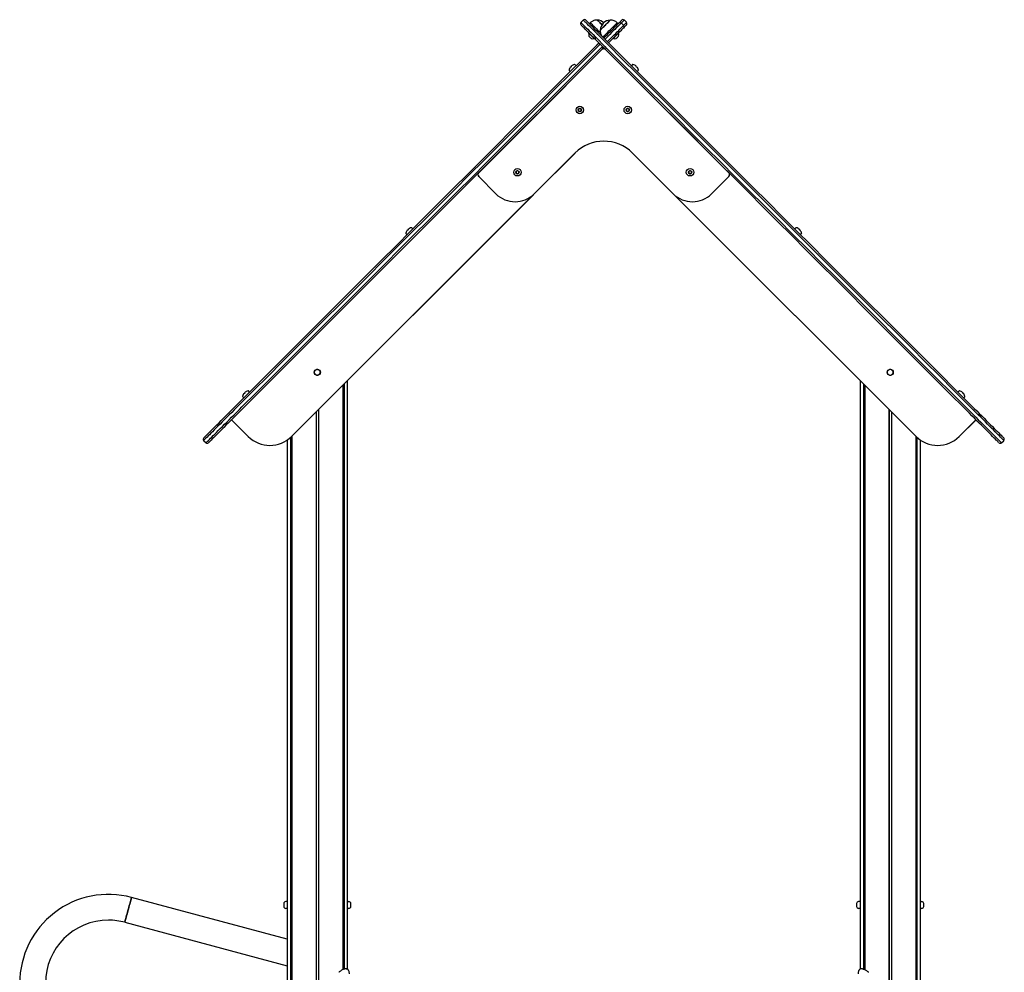
# Model space of a CAD drawing. Units: millimetres. Extents: x 515 to 7237, y 340 to 10847.
# Drawn here: x 2016 to 3468, y 9442 to 10847 of the extents above; entities that cross this region are included whole.
import ezdxf

# ---------------------------------------------------------------- set-up
doc = ezdxf.new("R2010")
doc.units = ezdxf.units.MM
doc.header["$LTSCALE"] = 70

msp = doc.modelspace()

# ---------------------------------------------------------------- linework, layer by layer
at = {"color": 7, "linetype": 'Continuous', "lineweight": 25}
for p, q in [((2846.5, 10846.5), (2843.6, 10843.6)), ((2857.2, 10842.8), (2855.8, 10841.4)), ((2898.2, 10841.4), (2896.8, 10842.8)), ((2906, 10839.3), (2903.2, 10842.1)), ((2907.2, 10846.8), (2907.1, 10846.8)), ((2910.4, 10843.6), (2907.5, 10846.5)), ((2910.7, 10843.3), (2910.7, 10843.3)), ((2855.4, 10827.6), (2855.1, 10827.3)), ((2862.9, 10819.5), (2863.2, 10819.8)), ((2881.3, 10812.3), (2870.7, 10823)), ((2872.5, 10824.7), (2883.1, 10814.1)), ((2890.8, 10819.8), (2891.1, 10819.5)), ((2898.9, 10827.3), (2898.6, 10827.6)), ((2876, 10807), (2865.4, 10817.7)), ((2867.2, 10819.4), (2877.8, 10808.8)), ((2871.7, 10811.4), (2871.7, 10811.3)), ((2875.2, 10807.8), (2875.2, 10807.8)), ((2877, 10804.4), (2877, 10806)), ((2877, 10806), (2877, 10804.4)), ((2877, 10804.4), (2877, 10806)), ((2692.5, 10621.5), (2874.2, 10803.2)), ((2879.8, 10803.2), (3061.5, 10621.5)), ((2836.2, 10779.4), (2834.5, 10781)), ((2919.5, 10781), (2917.8, 10779.4)), ((2826, 10772.5), (2827.7, 10770.9)), ((2926.3, 10770.9), (2928, 10772.5)), ((2839.7, 10715), (2839.7, 10713.2)), ((2841.5, 10716.3), (2839.9, 10715.4)), ((2839.9, 10712.9), (2841.5, 10711.9)), ((2843.5, 10715.4), (2841.9, 10716.3)), ((2841.9, 10711.9), (2843.5, 10712.9)), ((2843.7, 10713.2), (2843.7, 10715)), ((2910.4, 10715), (2910.4, 10713.2)), ((2912.2, 10716.3), (2910.6, 10715.4)), ((2910.6, 10712.9), (2912.2, 10711.9)), ((2914.2, 10715.4), (2912.6, 10716.3)), ((2912.6, 10711.9), (2914.2, 10712.9)), ((2914.4, 10713.2), (2914.4, 10715)), ((2834.5, 10650.5), (2774.4, 10590.4)), ((2834.6, 10650.5), (2774.5, 10590.4)), ((2979.5, 10590.4), (2919.4, 10650.5)), ((2979.6, 10590.4), (2919.5, 10650.5)), ((2747.7, 10623.1), (2747.7, 10621.3)), ((2749.5, 10624.4), (2747.9, 10623.5)), ((2747.9, 10620.9), (2749.5, 10620)), ((2751.5, 10623.5), (2749.9, 10624.4)), ((2749.9, 10620), (2751.5, 10620.9)), ((2751.7, 10621.3), (2751.7, 10623.1)), ((3002.3, 10623.1), (3002.3, 10621.3)), ((3004.1, 10624.4), (3002.5, 10623.5)), ((3002.5, 10620.9), (3004.1, 10620)), ((3006.1, 10623.5), (3004.5, 10624.4)), ((3004.5, 10620), (3006.1, 10620.9)), ((3006.3, 10621.3), (3006.3, 10623.1)), ((2717.9, 10590.4), (2692.5, 10615.9)), ((2717.9, 10590.4), (2692.5, 10615.8)), ((3061.5, 10615.9), (3036.1, 10590.4)), ((3061.6, 10615.8), (3036.1, 10590.4)), ((2774.5, 10590.4), (2416.3, 10232.2)), ((2773.2, 10589.1), (2416.3, 10232.3)), ((3337.7, 10232.2), (2979.5, 10590.4)), ((3337.7, 10232.3), (2980.9, 10589.1)), ((2585.3, 10531.7), (2586.9, 10530.1)), ((2587.8, 10536.7), (2587.5, 10537)), ((2595.4, 10538.6), (2593.8, 10540.2)), ((3160.3, 10540.2), (3158.6, 10538.6)), ((3166.5, 10537), (3166.2, 10536.7)), ((3167.1, 10530.1), (3168.7, 10531.7)), ((2452.6, 10331.1), (2452.6, 10330.7)), ((2452.8, 10331.1), (2452.8, 10330.8)), ((2456.2, 10331.1), (2456.2, 10330.8)), ((2456.4, 10331.1), (2456.4, 10330.7)), ((3297.6, 10331.1), (3297.6, 10330.7)), ((3297.8, 10331.1), (3297.8, 10330.8)), ((3301.2, 10331.1), (3301.2, 10330.8)), ((3301.4, 10331.1), (3301.4, 10330.7)), ((2452.6, 10323.4), (2452.6, 10322.9)), ((2452.8, 10323.3), (2452.8, 10322.8)), ((2456.2, 10323.3), (2456.2, 10322.8)), ((2456.4, 10323.4), (2456.4, 10322.9)), ((2499, 9446.3), (2499, 10314.9)), ((3255, 10314.9), (3255, 9446.3)), ((3297.6, 10323.4), (3297.6, 10322.9)), ((3297.8, 10323.3), (3297.8, 10322.8)), ((3301.2, 10323.3), (3301.2, 10322.8)), ((3301.4, 10323.4), (3301.4, 10322.9)), ((2354.6, 10297.8), (2353, 10299.5)), ((2492.1, 10308), (2492.1, 9445.5)), ((2492.1, 10308), (2492.1, 9445.8)), ((2493.8, 10309.8), (2493.8, 9446.4)), ((2494, 10309.9), (2494, 9446.4)), ((3260.1, 10309.9), (3260.1, 9446.4)), ((3260.2, 10309.8), (3260.2, 9446.4)), ((3261.9, 10308), (3261.9, 9445.5)), ((3261.9, 10308), (3261.9, 9445.8)), ((3401, 10299.5), (3399.4, 10297.8)), ((2344.5, 10291), (2346.1, 10289.3)), ((3407.9, 10289.3), (3409.5, 10291)), ((2452.6, 10268.5), (2452.6, 8404)), ((2452.8, 10268.7), (2452.8, 8404)), ((2456.2, 10272.2), (2456.2, 8404)), ((2456.4, 10272.3), (2456.4, 8404)), ((3297.6, 10272.3), (3297.6, 8404)), ((3297.8, 10272.2), (3297.8, 8404)), ((3301.2, 10268.7), (3301.2, 8404)), ((3301.4, 10268.5), (3301.4, 8404)), ((2352.7, 10232.2), (2327.9, 10257)), ((2352.7, 10232.3), (2328, 10257)), ((3426, 10257), (3401.3, 10232.3)), ((3426.1, 10257), (3401.3, 10232.2)), ((2287.1, 10226), (2289.9, 10223.2)), ((2410, 10227), (2410, 7438)), ((2415.1, 10231), (2415.1, 7438)), ((2415.2, 10231.1), (2415.2, 7438)), ((2416.9, 10232.9), (2416.9, 7438)), ((2416.9, 10232.8), (2416.9, 7438)), ((3337.1, 10232.9), (3337.1, 7438)), ((3337.1, 10232.8), (3337.1, 7438)), ((3338.8, 10231.1), (3338.8, 7438)), ((3339, 10231), (3339, 7438)), ((3344, 7438), (3344, 10227)), ((3464.1, 10223.2), (3466.9, 10226)), ((2410, 9490.6), (2180.4, 9552.2)), ((2405, 9543), (2405, 9539)), ((2410, 9546), (2408, 9546)), ((2499, 9546), (2501, 9546)), ((2504, 9539), (2504, 9543)), ((3250, 9543), (3250, 9539)), ((3255, 9546), (3253, 9546)), ((3344, 9546), (3346, 9546)), ((3349, 9539), (3349, 9543)), ((2410, 9536), (2408, 9536)), ((2501, 9536), (2499, 9536)), ((3255, 9536), (3253, 9536)), ((3346, 9536), (3344, 9536)), ((2170.6, 9515.5), (2410, 9451.3)), ((2486.9, 9442.2), (2486.3, 9441.6)), ((2487.6, 9442.8), (2487, 9442.3)), ((2497.3, 9446.7), (2497.6, 9446.7)), ((3256.7, 9446.7), (3256.4, 9446.7)), ((3258.6, 9446.7), (3256.6, 9446.7))]:
    msp.add_line(p, q, dxfattribs=at)
at = {"color": 7, "linetype": 'Continuous', "lineweight": 25, "flags": 128}
for points in [[(2843.3, 10843.3), (2843.4, 10843.2), (2843.7, 10842.8), (2844.3, 10842.2), (2845.2, 10841.4), (2846.3, 10840.3), (2847.7, 10838.9), (2849.3, 10837.3), (2851.2, 10835.4), (2853.3, 10833.3), (2855.7, 10830.9), (2858.3, 10828.3), (2861.2, 10825.4), (2864.4, 10822.2)], [(2843.3, 10843.3), (2843.4, 10843.2), (2843.7, 10842.8), (2844.3, 10842.2), (2845.2, 10841.4), (2846.3, 10840.3), (2847.7, 10838.9), (2849.3, 10837.3), (2851.2, 10835.4), (2853.3, 10833.3), (2855.7, 10830.9), (2858.3, 10828.3), (2861.2, 10825.4), (2864.4, 10822.2)], [(2864.7, 10818.4), (2861.5, 10821.5), (2858.6, 10824.4), (2856, 10827.1), (2853.6, 10829.4), (2851.5, 10831.6), (2849.6, 10833.5), (2848, 10835.1), (2846.6, 10836.4), (2845.5, 10837.5), (2844.7, 10838.4), (2844.1, 10839), (2843.7, 10839.3), (2843.6, 10839.4)], [(2867.9, 10825.8), (2864.8, 10828.9), (2861.9, 10831.8), (2859.2, 10834.4), (2856.8, 10836.8), (2854.7, 10839), (2852.8, 10840.8), (2851.2, 10842.5), (2849.8, 10843.8), (2848.7, 10844.9), (2847.9, 10845.8), (2847.3, 10846.4), (2846.9, 10846.7), (2846.9, 10846.8)], [(2867.9, 10825.8), (2864.8, 10828.9), (2861.9, 10831.8), (2859.2, 10834.4), (2856.8, 10836.8), (2854.7, 10839), (2852.8, 10840.8), (2851.2, 10842.5), (2849.8, 10843.8), (2848.7, 10844.9), (2847.9, 10845.8), (2847.3, 10846.4), (2846.9, 10846.7), (2846.9, 10846.8)], [(2850.7, 10846.5), (2850.8, 10846.4), (2851.1, 10846.1), (2851.7, 10845.5), (2852.6, 10844.6), (2853.7, 10843.5), (2855.1, 10842.1), (2856.7, 10840.5), (2858.5, 10838.6), (2860.7, 10836.5), (2863.1, 10834.1), (2865.7, 10831.5), (2868.6, 10828.6), (2871.8, 10825.4)], [(2857.2, 10842.8), (2857.2, 10842.8), (2857.4, 10842.6), (2857.9, 10842.1), (2858.6, 10841.5), (2859.5, 10840.6), (2860.6, 10839.5), (2861.8, 10838.2), (2863.2, 10836.8), (2864.7, 10835.3), (2866.3, 10833.7), (2868, 10832.1), (2869.6, 10830.5), (2871.1, 10828.9), (2872.1, 10827.9)], [(2867.5, 10846.7), (2867.5, 10846.7), (2867.6, 10846.5), (2868.1, 10846.1), (2868.7, 10845.5), (2869.6, 10844.6), (2870.6, 10843.5), (2871.8, 10842.4), (2873.1, 10841.1), (2874.4, 10839.8)], [(2867.5, 10846.7), (2867.5, 10846.6), (2867.8, 10846.3), (2868.4, 10845.8), (2869.1, 10845), (2870.1, 10844.1), (2871.2, 10843), (2872.5, 10841.7), (2873.8, 10840.4), (2874.4, 10839.8)], [(2871.7, 10831.9), (2871.7, 10831.9), (2871.9, 10832), (2872.3, 10832.5), (2873, 10833.1), (2873.8, 10834), (2874.9, 10835), (2876.1, 10836.2), (2877.4, 10837.5), (2878.7, 10838.9), (2880.1, 10840.2), (2881.4, 10841.6), (2882.7, 10842.8), (2883.8, 10844), (2884.8, 10844.9), (2885.6, 10845.7), (2886.1, 10846.3), (2886.5, 10846.6), (2886.6, 10846.7)], [(2871.7, 10831.9), (2871.8, 10831.9), (2872.1, 10832.2), (2872.6, 10832.8), (2873.4, 10833.5), (2874.3, 10834.5), (2875.4, 10835.6), (2876.7, 10836.8), (2878, 10838.2), (2879.4, 10839.5), (2880.7, 10840.9), (2882.1, 10842.2), (2883.3, 10843.4), (2884.3, 10844.5), (2885.2, 10845.4), (2885.9, 10846), (2886.3, 10846.5), (2886.5, 10846.7), (2886.6, 10846.7)], [(2875.6, 10821.6), (2875.6, 10821.6), (2875.8, 10821.8), (2876.3, 10822.3), (2876.9, 10823), (2877.8, 10823.9), (2878.9, 10825), (2880.2, 10826.2), (2881.6, 10827.6), (2883.1, 10829.1), (2884.7, 10830.7), (2886.3, 10832.3), (2888, 10834), (2889.5, 10835.5), (2891, 10837), (2892.4, 10838.4), (2893.7, 10839.7), (2894.7, 10840.7), (2895.6, 10841.6), (2896.2, 10842.2), (2896.6, 10842.6), (2896.8, 10842.8), (2896.8, 10842.8)], [(2877, 10820.2), (2879.3, 10822.5), (2882.3, 10825.4), (2885, 10828.2), (2887.5, 10830.6), (2889.7, 10832.9), (2891.7, 10834.9), (2893.5, 10836.7), (2895, 10838.2), (2896.3, 10839.5), (2897.3, 10840.5), (2898.1, 10841.3), (2898.6, 10841.8), (2898.9, 10842.1), (2898.9, 10842.1)], [(2902.8, 10842.4), (2902.8, 10842.4), (2902.5, 10842.1), (2902, 10841.6), (2901.2, 10840.8), (2900.1, 10839.8), (2898.8, 10838.5), (2897.3, 10836.9), (2895.4, 10835.1), (2893.4, 10833), (2891.1, 10830.7), (2888.6, 10828.2), (2885.8, 10825.4), (2882.8, 10822.5), (2879.6, 10819.3)], [(2902.8, 10842.4), (2902.8, 10842.4), (2902.5, 10842.1), (2902, 10841.6), (2901.2, 10840.8), (2900.1, 10839.8), (2898.8, 10838.5), (2897.3, 10836.9), (2895.4, 10835.1), (2893.4, 10833), (2891.1, 10830.7), (2888.6, 10828.2), (2885.8, 10825.4), (2882.8, 10822.5), (2879.6, 10819.3)], [(2883.1, 10815.7), (2886.3, 10818.9), (2889.3, 10821.9), (2892.1, 10824.7), (2894.6, 10827.2), (2896.9, 10829.5), (2899, 10831.6), (2900.8, 10833.4), (2902.4, 10834.9), (2903.7, 10836.2), (2904.7, 10837.3), (2905.5, 10838.1), (2906, 10838.6), (2906.3, 10838.9), (2906.3, 10838.9)], [(2883.1, 10815.7), (2886.3, 10818.9), (2889.3, 10821.9), (2892.1, 10824.7), (2894.6, 10827.2), (2896.9, 10829.5), (2899, 10831.6), (2900.8, 10833.4), (2902.4, 10834.9), (2903.7, 10836.2), (2904.7, 10837.3), (2905.5, 10838.1), (2906, 10838.6), (2906.3, 10838.9), (2906.3, 10838.9)], [(2906, 10835), (2906, 10835), (2905.7, 10834.7), (2905.2, 10834.2), (2904.4, 10833.5), (2903.4, 10832.4), (2902.1, 10831.1), (2900.6, 10829.6), (2898.8, 10827.8), (2896.8, 10825.8), (2894.5, 10823.6), (2892, 10821.1), (2889.3, 10818.4), (2886.4, 10815.5), (2884.1, 10813.1)], [(2898.9, 10842.1), (2900.1, 10843.3), (2901.2, 10844.4), (2902.1, 10845.3), (2902.8, 10845.9), (2903.2, 10846.3), (2903.3, 10846.5)], [(2907.1, 10846.8), (2907, 10846.7), (2906.6, 10846.3), (2906, 10845.6), (2905.1, 10844.8), (2904, 10843.6), (2902.8, 10842.4)], [(2907.1, 10846.8), (2907, 10846.7), (2906.6, 10846.3), (2906, 10845.6), (2905.1, 10844.8), (2904, 10843.6), (2902.8, 10842.4)], [(2910.4, 10839.4), (2910.2, 10839.3), (2909.8, 10838.9), (2909.2, 10838.2), (2908.3, 10837.3), (2907.2, 10836.2), (2906, 10835)], [(2906.3, 10838.9), (2907.5, 10840.1), (2908.6, 10841.2), (2909.5, 10842.1), (2910.2, 10842.7), (2910.6, 10843.1), (2910.7, 10843.3)], [(2906.3, 10838.9), (2907.5, 10840.1), (2908.6, 10841.2), (2909.5, 10842.1), (2910.2, 10842.7), (2910.6, 10843.1), (2910.7, 10843.3)], [(2862.9, 10819.5), (2862.7, 10819.6), (2862.3, 10820), (2861.7, 10820.6), (2860.9, 10821.4), (2860, 10822.4), (2859, 10823.4), (2858, 10824.4), (2857, 10825.3), (2856.2, 10826.1), (2855.6, 10826.7), (2855.2, 10827.1), (2855.1, 10827.3), (2855.1, 10827.3)], [(2855.1, 10823.2), (2855.2, 10823), (2855.6, 10822.6), (2856.2, 10822), (2856.9, 10821.3), (2857.6, 10820.6), (2858.2, 10820), (2858.6, 10819.6), (2858.8, 10819.5)], [(2864.4, 10822.2), (2864.5, 10822.1), (2864.7, 10821.9), (2864.9, 10821.6), (2865.3, 10821.3), (2865.7, 10820.9), (2866.2, 10820.4), (2866.6, 10819.9), (2867.2, 10819.4)], [(2864.4, 10822.2), (2864.5, 10822.1), (2864.7, 10821.9), (2864.9, 10821.6), (2865.3, 10821.3), (2865.7, 10820.9), (2866.2, 10820.4), (2866.6, 10819.9), (2867.2, 10819.4)], [(2870.7, 10823), (2870.2, 10823.5), (2869.7, 10824), (2869.2, 10824.4), (2868.8, 10824.8), (2868.5, 10825.2), (2868.2, 10825.5), (2868, 10825.7), (2867.9, 10825.8)], [(2870.7, 10823), (2870.2, 10823.5), (2869.7, 10824), (2869.2, 10824.4), (2868.8, 10824.8), (2868.5, 10825.2), (2868.2, 10825.5), (2868, 10825.7), (2867.9, 10825.8)], [(2871.8, 10825.4), (2871.8, 10825.4), (2871.8, 10825.4), (2871.9, 10825.3), (2872, 10825.2), (2872.1, 10825.1), (2872.2, 10825), (2872.3, 10824.9), (2872.5, 10824.7)], [(2898.9, 10827.3), (2898.8, 10827.1), (2898.4, 10826.7), (2897.8, 10826.1), (2897, 10825.3), (2896, 10824.4), (2895, 10823.4), (2894, 10822.4), (2893.1, 10821.4), (2892.3, 10820.6), (2891.7, 10820), (2891.3, 10819.6), (2891.1, 10819.5), (2891.1, 10819.5)], [(2895.3, 10819.5), (2895.4, 10819.6), (2895.8, 10820), (2896.4, 10820.6), (2897.1, 10821.3), (2897.8, 10822), (2898.4, 10822.6), (2898.8, 10823), (2898.9, 10823.2)], [(2338.4, 10281.6), (2359.4, 10302.6), (2380.4, 10323.6), (2401.4, 10344.6), (2422.5, 10365.7), (2443.6, 10386.8), (2464.7, 10407.9), (2485.9, 10429.1), (2507, 10450.2), (2528.2, 10471.4), (2549.4, 10492.6), (2570.7, 10513.8), (2591.9, 10535.1), (2613.1, 10556.3), (2634.3, 10577.5), (2655.6, 10598.8), (2676.8, 10620), (2698, 10641.2), (2719.2, 10662.4), (2740.4, 10683.6), (2761.6, 10704.8), (2782.8, 10726), (2803.9, 10747.1), (2825.1, 10768.2), (2846.1, 10789.3), (2867.2, 10810.4)], [(2869.2, 10808.9), (2848.2, 10787.8), (2827.1, 10766.7), (2805.9, 10745.6), (2784.7, 10724.4), (2763.5, 10703.2), (2742.3, 10682), (2721.1, 10660.8), (2699.9, 10639.5), (2678.6, 10618.3), (2657.4, 10597), (2636.1, 10575.8), (2614.9, 10554.5), (2593.6, 10533.2), (2572.3, 10512), (2551.1, 10490.8), (2529.9, 10469.5), (2508.7, 10448.3), (2487.5, 10427.1), (2466.3, 10405.9), (2445.1, 10384.8), (2424, 10363.7), (2402.9, 10342.6), (2381.8, 10321.5), (2360.8, 10300.5), (2339.8, 10279.5)], [(2869.2, 10808.9), (2848.2, 10787.8), (2827.1, 10766.7), (2805.9, 10745.6), (2784.7, 10724.4), (2763.5, 10703.2), (2742.3, 10682), (2721.1, 10660.8), (2699.9, 10639.5), (2678.6, 10618.3), (2657.4, 10597), (2636.1, 10575.8), (2614.9, 10554.5), (2593.6, 10533.2), (2572.3, 10512), (2551.1, 10490.8), (2529.9, 10469.5), (2508.7, 10448.3), (2487.5, 10427.1), (2466.3, 10405.9), (2445.1, 10384.8), (2424, 10363.7), (2402.9, 10342.6), (2381.8, 10321.5), (2360.8, 10300.5), (2339.8, 10279.5)], [(2343.4, 10275.9), (2364.4, 10296.9), (2385.4, 10318), (2406.4, 10339), (2427.5, 10360.1), (2448.7, 10381.2), (2469.8, 10402.4), (2491, 10423.6), (2512.2, 10444.8), (2533.4, 10466), (2554.6, 10487.2), (2575.9, 10508.5), (2597.1, 10529.7), (2618.4, 10551), (2639.7, 10572.2), (2660.9, 10593.5), (2682.2, 10614.7), (2703.4, 10636), (2724.6, 10657.2), (2745.9, 10678.5), (2767.1, 10699.7), (2788.3, 10720.9), (2809.4, 10742), (2830.6, 10763.2), (2851.7, 10784.3), (2872.8, 10805.4)], [(2343.4, 10275.9), (2364.4, 10296.9), (2385.4, 10318), (2406.4, 10339), (2427.5, 10360.1), (2448.7, 10381.2), (2469.8, 10402.4), (2491, 10423.6), (2512.2, 10444.8), (2533.4, 10466), (2554.6, 10487.2), (2575.9, 10508.5), (2597.1, 10529.7), (2618.4, 10551), (2639.7, 10572.2), (2660.9, 10593.5), (2682.2, 10614.7), (2703.4, 10636), (2724.6, 10657.2), (2745.9, 10678.5), (2767.1, 10699.7), (2788.3, 10720.9), (2809.4, 10742), (2830.6, 10763.2), (2851.7, 10784.3), (2872.8, 10805.4)], [(2865.4, 10817.7), (2865.3, 10817.8), (2865.1, 10817.9), (2865, 10818), (2864.9, 10818.1), (2864.8, 10818.2), (2864.8, 10818.3), (2864.7, 10818.3), (2864.7, 10818.4)], [(2867.2, 10810.4), (2867.3, 10810.5), (2867.4, 10810.6), (2867.5, 10810.7), (2867.6, 10810.8), (2867.7, 10810.9), (2867.8, 10811), (2867.8, 10811), (2867.8, 10811)], [(2867.8, 10811), (2867.9, 10811.1), (2868.1, 10811.3), (2868.5, 10811.7), (2869.1, 10812.2), (2869.7, 10812.9), (2869.9, 10813.1)], [(2871.7, 10811.3), (2871.6, 10811.3), (2871.5, 10811.1), (2871.3, 10810.9), (2871, 10810.6), (2870.6, 10810.3), (2870.2, 10809.8), (2869.7, 10809.4), (2869.2, 10808.9)], [(2871.7, 10811.3), (2871.6, 10811.3), (2871.5, 10811.1), (2871.3, 10810.9), (2871, 10810.6), (2870.6, 10810.3), (2870.2, 10809.8), (2869.7, 10809.4), (2869.2, 10808.9)], [(2872.8, 10805.4), (2873.3, 10805.9), (2873.7, 10806.3), (2874.2, 10806.7), (2874.5, 10807.1), (2874.8, 10807.4), (2875, 10807.6), (2875.2, 10807.7), (2875.2, 10807.8)], [(2872.8, 10805.4), (2873.3, 10805.9), (2873.7, 10806.3), (2874.2, 10806.7), (2874.5, 10807.1), (2874.8, 10807.4), (2875, 10807.6), (2875.2, 10807.7), (2875.2, 10807.8)], [(2874.9, 10803.9), (2875, 10804.1), (2875.5, 10804.6), (2875.9, 10805), (2876.3, 10805.4), (2876.6, 10805.7), (2876.8, 10805.9), (2877, 10806)], [(2878.2, 10804.8), (2878, 10805.1), (2877.7, 10805.4), (2877.4, 10805.6), (2877.1, 10805.9), (2876.9, 10806.2), (2876.6, 10806.5), (2876.3, 10806.7), (2876, 10807)], [(2877.8, 10808.8), (2878.1, 10808.5), (2878.3, 10808.3), (2878.5, 10808.1), (2878.8, 10807.8), (2879, 10807.6), (2879.2, 10807.3), (2879.5, 10807.1), (2879.7, 10806.9)], [(2877.8, 10808.8), (2878.1, 10808.5), (2878.3, 10808.3), (2878.5, 10808.1), (2878.8, 10807.8), (2879, 10807.6), (2879.2, 10807.3), (2879.5, 10807.1), (2879.7, 10806.9)], [(2879.6, 10819.3), (2879.4, 10819.1), (2879.2, 10818.8), (2878.9, 10818.6), (2878.8, 10818.4)], [(2879.6, 10819.3), (2879.4, 10819.1), (2879.2, 10818.8), (2878.9, 10818.6), (2878.8, 10818.4)], [(2879.7, 10806.9), (2900.9, 10785.7), (2922, 10764.5), (2943.2, 10743.3), (2964.5, 10722.1), (2985.7, 10700.9), (3007, 10679.6), (3028.3, 10658.3), (3049.6, 10637), (3070.9, 10615.7), (3092.2, 10594.4), (3113.5, 10573.1), (3134.8, 10551.8), (3156.1, 10530.4), (3177.5, 10509.1), (3198.8, 10487.8), (3220.1, 10466.5), (3241.3, 10445.3), (3262.6, 10424), (3283.8, 10402.8), (3305, 10381.5), (3326.2, 10360.4), (3347.4, 10339.2), (3368.5, 10318.1), (3389.6, 10297), (3410.6, 10275.9)], [(2879.7, 10806.9), (2900.9, 10785.7), (2922, 10764.5), (2943.2, 10743.3), (2964.5, 10722.1), (2985.7, 10700.9), (3007, 10679.6), (3028.3, 10658.3), (3049.6, 10637), (3070.9, 10615.7), (3092.2, 10594.4), (3113.5, 10573.1), (3134.8, 10551.8), (3156.1, 10530.4), (3177.5, 10509.1), (3198.8, 10487.8), (3220.1, 10466.5), (3241.3, 10445.3), (3262.6, 10424), (3283.8, 10402.8), (3305, 10381.5), (3326.2, 10360.4), (3347.4, 10339.2), (3368.5, 10318.1), (3389.6, 10297), (3410.6, 10275.9)], [(2883.3, 10810.4), (2883, 10810.6), (2882.8, 10810.9), (2882.5, 10811.1), (2882.3, 10811.4), (2882.1, 10811.6), (2881.8, 10811.8), (2881.6, 10812.1), (2881.3, 10812.3)], [(2883.3, 10810.4), (2883, 10810.6), (2882.8, 10810.9), (2882.5, 10811.1), (2882.3, 10811.4), (2882.1, 10811.6), (2881.8, 10811.8), (2881.6, 10812.1), (2881.3, 10812.3)], [(2882.3, 10814.9), (2882.4, 10815), (2882.7, 10815.3), (2882.9, 10815.5), (2883.1, 10815.7)], [(2882.3, 10814.9), (2882.4, 10815), (2882.7, 10815.3), (2882.9, 10815.5), (2883.1, 10815.7)], [(2883.1, 10814.1), (2883.4, 10813.8), (2883.7, 10813.5), (2883.9, 10813.3), (2884.2, 10813), (2884.5, 10812.7), (2884.8, 10812.4), (2885, 10812.2), (2885.3, 10811.9)], [(3414.2, 10279.5), (3393.1, 10300.5), (3372, 10321.6), (3350.9, 10342.7), (3329.8, 10363.9), (3308.6, 10385.1), (3287.4, 10406.3), (3266.1, 10427.5), (3244.9, 10448.8), (3223.6, 10470.1), (3202.3, 10491.4), (3181, 10512.7), (3159.7, 10534), (3138.4, 10555.3), (3117, 10576.6), (3095.7, 10597.9), (3074.4, 10619.2), (3053.1, 10640.6), (3031.8, 10661.9), (3010.5, 10683.1), (2989.3, 10704.4), (2968, 10725.7), (2946.8, 10746.9), (2925.6, 10768.1), (2904.4, 10789.3), (2883.3, 10810.4)], [(3414.2, 10279.5), (3393.1, 10300.5), (3372, 10321.6), (3350.9, 10342.7), (3329.8, 10363.9), (3308.6, 10385.1), (3287.4, 10406.3), (3266.1, 10427.5), (3244.9, 10448.8), (3223.6, 10470.1), (3202.3, 10491.4), (3181, 10512.7), (3159.7, 10534), (3138.4, 10555.3), (3117, 10576.6), (3095.7, 10597.9), (3074.4, 10619.2), (3053.1, 10640.6), (3031.8, 10661.9), (3010.5, 10683.1), (2989.3, 10704.4), (2968, 10725.7), (2946.8, 10746.9), (2925.6, 10768.1), (2904.4, 10789.3), (2883.3, 10810.4)], [(2885.3, 10811.9), (2906.4, 10790.8), (2927.6, 10769.6), (2948.8, 10748.4), (2970, 10727.2), (2991.2, 10706), (3012.4, 10684.8), (3033.7, 10663.5), (3055, 10642.2), (3076.2, 10621), (3097.5, 10599.7), (3118.8, 10578.4), (3140.1, 10557.1), (3161.4, 10535.8), (3182.7, 10514.5), (3204, 10493.2), (3225.2, 10472), (3246.5, 10450.7), (3267.7, 10429.5), (3288.9, 10408.3), (3310.1, 10387.1), (3331.3, 10365.9), (3352.4, 10344.8), (3373.5, 10323.7), (3394.6, 10302.6), (3415.6, 10281.6)], [(2874.3, 10803.3), (2853.2, 10782.3), (2832.1, 10761.2), (2811, 10740), (2789.9, 10718.9), (2768.7, 10697.7), (2747.5, 10676.6), (2726.3, 10655.4), (2705.1, 10634.1), (2683.9, 10612.9), (2662.6, 10591.7), (2641.4, 10570.5), (2620.2, 10549.2), (2598.9, 10528), (2577.7, 10506.8), (2556.5, 10485.5), (2535.3, 10464.3), (2514.1, 10443.2), (2492.9, 10422), (2471.8, 10400.8), (2450.7, 10379.7), (2429.6, 10358.6), (2408.5, 10337.5), (2387.4, 10316.5), (2366.4, 10295.5), (2345.5, 10274.5)], [(2874.9, 10803.9), (2874.9, 10803.9), (2874.8, 10803.9), (2874.8, 10803.8), (2874.7, 10803.8), (2874.6, 10803.7), (2874.5, 10803.6), (2874.4, 10803.4), (2874.3, 10803.3)], [(3408.5, 10274.5), (3387.5, 10295.5), (3366.4, 10316.6), (3345.3, 10337.7), (3324.2, 10358.8), (3303.1, 10380), (3281.9, 10401.2), (3260.7, 10422.4), (3239.4, 10443.6), (3218.2, 10464.9), (3196.9, 10486.2), (3175.6, 10507.4), (3154.3, 10528.7), (3133, 10550), (3111.8, 10571.3), (3090.5, 10592.6), (3069.2, 10613.9), (3047.9, 10635.2), (3026.6, 10656.4), (3005.4, 10677.7), (2984.1, 10698.9), (2962.9, 10720.2), (2941.7, 10741.4), (2920.5, 10762.5), (2899.4, 10783.7), (2878.2, 10804.8)], [(2827.8, 10777.3), (2827.9, 10777.4), (2827.9, 10777.4), (2827.9, 10777.5), (2828, 10777.5), (2828.1, 10777.6), (2828.1, 10777.6), (2828.2, 10777.7), (2828.3, 10777.8)], [(2828.3, 10777.8), (2828.3, 10777.8), (2828.3, 10777.7), (2828.3, 10777.7), (2828.4, 10777.7), (2828.4, 10777.6), (2828.4, 10777.6), (2828.5, 10777.5), (2828.5, 10777.5)], [(2829.3, 10778.8), (2829.3, 10778.9), (2829.4, 10778.9), (2829.5, 10779), (2829.5, 10779), (2829.6, 10779.1), (2829.6, 10779.1), (2829.7, 10779.2), (2829.7, 10779.2)], [(2924.3, 10779.2), (2924.3, 10779.2), (2924.4, 10779.1), (2924.4, 10779.1), (2924.5, 10779), (2924.6, 10779), (2924.6, 10778.9), (2924.7, 10778.9), (2924.8, 10778.8)], [(2925.5, 10777.5), (2925.5, 10777.5), (2925.6, 10777.6), (2925.6, 10777.6), (2925.6, 10777.7), (2925.7, 10777.7), (2925.7, 10777.7), (2925.7, 10777.8), (2925.8, 10777.8)], [(2925.8, 10777.8), (2925.8, 10777.7), (2925.9, 10777.6), (2926, 10777.6), (2926, 10777.5), (2926.1, 10777.5), (2926.1, 10777.4), (2926.2, 10777.4), (2926.2, 10777.3)], [(2587, 10536.6), (2587.1, 10536.6), (2587.1, 10536.7), (2587.2, 10536.7), (2587.2, 10536.8), (2587.3, 10536.8), (2587.3, 10536.9), (2587.4, 10536.9), (2587.5, 10537)], [(2588.5, 10538), (2588.6, 10538.1), (2588.6, 10538.1), (2588.7, 10538.2), (2588.7, 10538.3), (2588.8, 10538.3), (2588.8, 10538.4), (2588.9, 10538.4), (2588.9, 10538.5)], [(3165.1, 10538.5), (3165.1, 10538.4), (3165.2, 10538.4), (3165.2, 10538.3), (3165.3, 10538.3), (3165.3, 10538.2), (3165.4, 10538.1), (3165.5, 10538.1), (3165.5, 10538)], [(3166.5, 10537), (3166.6, 10536.9), (3166.7, 10536.9), (3166.7, 10536.8), (3166.8, 10536.8), (3166.8, 10536.7), (3166.9, 10536.7), (3166.9, 10536.6), (3167, 10536.6)], [(2347.7, 10297.2), (2347.8, 10297.3), (2347.9, 10297.4), (2347.9, 10297.4), (2348, 10297.5), (2348, 10297.6), (2348.1, 10297.6), (2348.1, 10297.6), (2348.2, 10297.7)], [(2348, 10297), (2348, 10297), (2347.9, 10297.1), (2347.9, 10297.1), (2347.8, 10297.1), (2347.8, 10297.2), (2347.8, 10297.2), (2347.7, 10297.2), (2347.7, 10297.2)], [(3405.8, 10297.7), (3405.9, 10297.6), (3405.9, 10297.6), (3406, 10297.6), (3406, 10297.5), (3406.1, 10297.4), (3406.2, 10297.4), (3406.2, 10297.3), (3406.3, 10297.2)], [(2346.3, 10295.8), (2346.3, 10295.8), (2346.4, 10295.9), (2346.4, 10295.9), (2346.5, 10296), (2346.5, 10296), (2346.6, 10296.1), (2346.6, 10296.2), (2346.7, 10296.2)], [(3407.3, 10296.2), (3407.4, 10296.2), (3407.4, 10296.1), (3407.5, 10296), (3407.6, 10296), (3407.6, 10295.9), (3407.7, 10295.9), (3407.7, 10295.8), (3407.7, 10295.8)], [(2339.8, 10279.5), (2335.9, 10275.6), (2332.1, 10271.7), (2328.3, 10267.9), (2324.6, 10264.2), (2321, 10260.6), (2317.5, 10257.2), (2314.2, 10253.8), (2311, 10250.6), (2307.9, 10247.5), (2305, 10244.7), (2302.3, 10242), (2299.8, 10239.4), (2297.5, 10237.1), (2295.4, 10235), (2293.5, 10233.1), (2291.8, 10231.4), (2290.3, 10230), (2289.1, 10228.8), (2288.2, 10227.8), (2287.5, 10227.1), (2287, 10226.6), (2286.8, 10226.4), (2286.7, 10226.4)], [(2339.8, 10279.5), (2335.9, 10275.6), (2332.1, 10271.7), (2328.3, 10267.9), (2324.6, 10264.2), (2321, 10260.6), (2317.5, 10257.2), (2314.2, 10253.8), (2311, 10250.6), (2307.9, 10247.5), (2305, 10244.7), (2302.3, 10242), (2299.8, 10239.4), (2297.5, 10237.1), (2295.4, 10235), (2293.5, 10233.1), (2291.8, 10231.4), (2290.3, 10230), (2289.1, 10228.8), (2288.2, 10227.8), (2287.5, 10227.1), (2287, 10226.6), (2286.8, 10226.4), (2286.7, 10226.4)], [(2287.1, 10230.3), (2287.1, 10230.3), (2287.4, 10230.6), (2287.9, 10231.1), (2288.7, 10231.9), (2289.7, 10232.9), (2291, 10234.2), (2292.6, 10235.8), (2294.3, 10237.5), (2296.3, 10239.5), (2298.6, 10241.8), (2301, 10244.2), (2303.7, 10246.9), (2306.5, 10249.7), (2309.5, 10252.7), (2312.7, 10255.9), (2316, 10259.2), (2319.5, 10262.7), (2323.1, 10266.3), (2326.8, 10270), (2330.6, 10273.8), (2334.5, 10277.7), (2338.4, 10281.6)], [(2290.3, 10222.9), (2290.3, 10222.9), (2290.5, 10223.1), (2291, 10223.6), (2291.7, 10224.3), (2292.7, 10225.3), (2293.9, 10226.5), (2295.3, 10227.9), (2297, 10229.6), (2298.9, 10231.5), (2301, 10233.6), (2303.3, 10235.9), (2305.8, 10238.4), (2308.5, 10241.1), (2311.4, 10244), (2314.5, 10247.1), (2317.7, 10250.3), (2321, 10253.6), (2324.5, 10257.1), (2328.1, 10260.7), (2331.8, 10264.4), (2335.6, 10268.2), (2339.5, 10272), (2343.4, 10275.9)], [(2290.3, 10222.9), (2290.3, 10222.9), (2290.5, 10223.1), (2291, 10223.6), (2291.7, 10224.3), (2292.7, 10225.3), (2293.9, 10226.5), (2295.3, 10227.9), (2297, 10229.6), (2298.9, 10231.5), (2301, 10233.6), (2303.3, 10235.9), (2305.8, 10238.4), (2308.5, 10241.1), (2311.4, 10244), (2314.5, 10247.1), (2317.7, 10250.3), (2321, 10253.6), (2324.5, 10257.1), (2328.1, 10260.7), (2331.8, 10264.4), (2335.6, 10268.2), (2339.5, 10272), (2343.4, 10275.9)], [(2345.5, 10274.5), (2341.6, 10270.6), (2337.7, 10266.7), (2333.9, 10262.9), (2330.2, 10259.2), (2326.6, 10255.6), (2323.1, 10252.1), (2319.8, 10248.8), (2316.6, 10245.6), (2313.6, 10242.6), (2310.7, 10239.8), (2308.1, 10237.1), (2305.7, 10234.7), (2303.4, 10232.5), (2301.4, 10230.5), (2299.6, 10228.7), (2298.1, 10227.1), (2296.8, 10225.8), (2295.8, 10224.8), (2295, 10224), (2294.4, 10223.5), (2294.2, 10223.2), (2294.1, 10223.2)], [(3459.9, 10223.2), (3459.8, 10223.2), (3459.6, 10223.5), (3459, 10224), (3458.2, 10224.8), (3457.2, 10225.8), (3455.9, 10227.1), (3454.4, 10228.7), (3452.6, 10230.5), (3450.6, 10232.5), (3448.4, 10234.7), (3445.9, 10237.1), (3443.3, 10239.8), (3440.4, 10242.6), (3437.4, 10245.6), (3434.2, 10248.8), (3430.9, 10252.1), (3427.4, 10255.6), (3423.8, 10259.2), (3420.1, 10262.9), (3416.3, 10266.7), (3412.5, 10270.6), (3408.5, 10274.5)], [(3410.6, 10275.9), (3414.6, 10272), (3418.4, 10268.2), (3422.2, 10264.4), (3425.9, 10260.7), (3429.5, 10257.1), (3433, 10253.6), (3436.3, 10250.3), (3439.5, 10247.1), (3442.6, 10244), (3445.5, 10241.1), (3448.2, 10238.4), (3450.7, 10235.9), (3453, 10233.6), (3455.1, 10231.5), (3457, 10229.6), (3458.7, 10227.9), (3460.1, 10226.5), (3461.3, 10225.3), (3462.3, 10224.3), (3463, 10223.6), (3463.5, 10223.1), (3463.7, 10222.9), (3463.7, 10222.9)], [(3410.6, 10275.9), (3414.6, 10272), (3418.4, 10268.2), (3422.2, 10264.4), (3425.9, 10260.7), (3429.5, 10257.1), (3433, 10253.6), (3436.3, 10250.3), (3439.5, 10247.1), (3442.6, 10244), (3445.5, 10241.1), (3448.2, 10238.4), (3450.7, 10235.9), (3453, 10233.6), (3455.1, 10231.5), (3457, 10229.6), (3458.7, 10227.9), (3460.1, 10226.5), (3461.3, 10225.3), (3462.3, 10224.3), (3463, 10223.6), (3463.5, 10223.1), (3463.7, 10222.9), (3463.7, 10222.9)], [(3467.3, 10226.4), (3467.2, 10226.4), (3467, 10226.6), (3466.6, 10227.1), (3465.8, 10227.8), (3464.9, 10228.8), (3463.7, 10230), (3462.2, 10231.4), (3460.6, 10233.1), (3458.7, 10235), (3456.5, 10237.1), (3454.2, 10239.4), (3451.7, 10242), (3449, 10244.7), (3446.1, 10247.5), (3443.1, 10250.6), (3439.9, 10253.8), (3436.5, 10257.2), (3433, 10260.6), (3429.4, 10264.2), (3425.7, 10267.9), (3421.9, 10271.7), (3418.1, 10275.6), (3414.2, 10279.5)], [(3467.3, 10226.4), (3467.2, 10226.4), (3467, 10226.6), (3466.6, 10227.1), (3465.8, 10227.8), (3464.9, 10228.8), (3463.7, 10230), (3462.2, 10231.4), (3460.6, 10233.1), (3458.7, 10235), (3456.5, 10237.1), (3454.2, 10239.4), (3451.7, 10242), (3449, 10244.7), (3446.1, 10247.5), (3443.1, 10250.6), (3439.9, 10253.8), (3436.5, 10257.2), (3433, 10260.6), (3429.4, 10264.2), (3425.7, 10267.9), (3421.9, 10271.7), (3418.1, 10275.6), (3414.2, 10279.5)], [(3415.6, 10281.6), (3419.5, 10277.7), (3423.4, 10273.8), (3427.2, 10270), (3430.9, 10266.3), (3434.5, 10262.7), (3438, 10259.2), (3441.3, 10255.9), (3444.5, 10252.7), (3447.5, 10249.7), (3450.3, 10246.9), (3453, 10244.2), (3455.4, 10241.8), (3457.7, 10239.5), (3459.7, 10237.5), (3461.4, 10235.8), (3463, 10234.2), (3464.3, 10232.9), (3465.3, 10231.9), (3466.1, 10231.1), (3466.6, 10230.6), (3466.9, 10230.3), (3466.9, 10230.3)], [(2180.4, 9552.2), (2180.4, 9552), (2180.2, 9551.5), (2180, 9550.6), (2179.7, 9549.5), (2179.3, 9548), (2178.9, 9546.3), (2178.3, 9544.4), (2177.8, 9542.3), (2177.1, 9540), (2176.5, 9537.5), (2175.8, 9535.1), (2175.2, 9532.6), (2174.5, 9530.1), (2173.8, 9527.7), (2173.2, 9525.4), (2172.7, 9523.2), (2172.1, 9521.3), (2171.7, 9519.6), (2171.3, 9518.1), (2171, 9517), (2170.8, 9516.1), (2170.6, 9515.6), (2170.6, 9515.5)], [(2170.6, 9515.5), (2170.6, 9515.6), (2170.8, 9516.1), (2171, 9517), (2171.3, 9518.1), (2171.7, 9519.6), (2172.1, 9521.3), (2172.7, 9523.2), (2173.2, 9525.4), (2173.8, 9527.7), (2174.5, 9530.1), (2175.2, 9532.6), (2175.8, 9535.1), (2176.5, 9537.5), (2177.1, 9540), (2177.8, 9542.3), (2178.3, 9544.4), (2178.9, 9546.3), (2179.3, 9548), (2179.7, 9549.5), (2180, 9550.6), (2180.2, 9551.5), (2180.4, 9552), (2180.4, 9552.2)]]:
    msp.add_lwpolyline(points, dxfattribs=at)
at = {"color": 7, "linetype": 'Continuous', "lineweight": 25}
for centre, radius in [((2841.7, 10714.1), 5.5), ((2912.4, 10714.1), 5.5), ((2841.7, 10714.1), 2.5), ((2912.4, 10714.1), 2.5), ((2749.7, 10622.2), 5.5), ((2749.7, 10622.2), 2.5), ((3004.3, 10622.2), 5.5), ((3004.3, 10622.2), 2.5), ((2454.5, 10327), 4.5), ((3299.5, 10327), 4.5)]:
    msp.add_circle(centre, radius, dxfattribs=at)
for centre, radius, start, end in [((2845.8, 10841.5), 3, 144.5941, 225), ((2845.8, 10841.5), 3, 135, 144.5941), ((2848.6, 10844.4), 3, 125.4059, 135), ((2848.6, 10844.4), 3, 45, 125.4059), ((2866.6, 10831), 15.8, 48.5245, 86.7089), ((2887.5, 10831), 15.8, 135, 176.7089), ((2887.5, 10831), 15.8, 93.2911, 135), ((2901, 10840), 3, 54.5941, 135), ((2901, 10840), 3, 45, 54.5941), ((2905.4, 10844.4), 3, 54.5941, 135), ((2903.9, 10837.2), 3, 35.4059, 45), ((2903.9, 10837.2), 3, 315, 35.4059), ((2905.4, 10844.4), 3, 45, 54.5941), ((2908.2, 10841.5), 3, 35.4059, 45), ((2908.2, 10841.5), 3, 315, 35.4059), ((2865.9, 10825.1), 11, 168.881, 190.1271), ((2855.1, 10823.2), 0.1, 190.1271, 225), ((2888.1, 10825.1), 11, 349.8729, 11.119), ((2898.9, 10823.2), 0.1, 315, 349.8729), ((2860.7, 10830.3), 11, 259.8729, 281.119), ((2858.8, 10819.5), 0.1, 225, 259.8729), ((2869.9, 10808.9), 3, 54.5941, 135), ((2869.9, 10808.9), 3, 45, 54.5941), ((2872.8, 10806), 3, 35.4059, 45), ((2872.8, 10806), 3, 315, 35.4059), ((2878.9, 10804.1), 2.69, 134.369, 135.6331), ((2893.3, 10830.3), 11, 258.881, 280.1271), ((2895.2, 10819.5), 0.1, 280.1271, 315), ((2877, 10800.4), 4, 45, 135), ((2877, 10800.4), 3.96, 45, 135), ((2835.7, 10771.3), 9.97, 142.7067, 153.0605), ((2836.8, 10770.2), 11, 131.3093, 138.6843), ((2793.4, 10742.7), 50.9, 44.7589, 45.211), ((2835.7, 10771.3), 9.97, 116.9395, 127.2933), ((2835.7, 10771.3), 10, 99.7485, 116.9181), ((2832.2, 10780.5), 1.06, 197.8972, 199.265), ((2834.1, 10780.6), 0.54, 45, 99.7485), ((2919.9, 10780.6), 0.54, 80.2515, 135), ((2918.3, 10771.3), 10, 63.0819, 80.2515), ((2921.8, 10780.5), 1.06, 340.735, 342.1028), ((2918.3, 10771.3), 9.97, 52.7067, 63.0605), ((2960.6, 10742.7), 50.9, 134.789, 135.2411), ((2917.2, 10770.2), 11, 41.3157, 48.6907), ((2918.3, 10771.3), 9.97, 26.9395, 37.2933), ((2835.7, 10771.3), 10, 153.0819, 170.2515), ((2826.4, 10772.9), 0.54, 170.2515, 225), ((2826.4, 10774.6), 1.3, 70.9143, 72.0359), ((2918.3, 10771.3), 10, 9.7485, 26.9181), ((2927.6, 10774.6), 1.3, 107.9641, 109.0857), ((2927.6, 10772.9), 0.54, 315, 9.7485), ((2840.1, 10715), 0.4, 120, 180), ((2840.1, 10713.2), 0.4, 180, 240), ((2841.7, 10716), 0.4, 60, 120), ((2841.7, 10712.3), 0.4, 240, 300), ((2843.3, 10715), 0.4, 0, 60), ((2843.3, 10713.2), 0.4, 300, 0), ((2910.8, 10715), 0.4, 120, 180), ((2910.8, 10713.2), 0.4, 180, 240), ((2912.4, 10716), 0.4, 60, 120), ((2912.4, 10712.3), 0.4, 240, 300), ((2914, 10715), 0.4, 0, 60), ((2914, 10713.2), 0.4, 300, 0), ((2877, 10608.1), 60, 45, 135), ((2877, 10608.1), 60, 45, 135), ((2695.3, 10618.7), 3.96, 135, 225), ((2695.3, 10618.7), 4, 135, 225), ((2748.1, 10623.1), 0.4, 120, 180), ((2748.1, 10621.3), 0.4, 180, 240), ((2749.7, 10624), 0.4, 60, 120), ((2749.7, 10620.4), 0.4, 240, 300), ((2751.3, 10623.1), 0.4, 0, 60), ((2751.3, 10621.3), 0.4, 300, 0), ((3002.7, 10623.1), 0.4, 120, 180), ((3002.7, 10621.3), 0.4, 180, 240), ((3004.3, 10624), 0.4, 60, 120), ((3004.3, 10620.4), 0.4, 240, 300), ((3005.9, 10623.1), 0.4, 0, 60), ((3005.9, 10621.3), 0.4, 300, 0), ((3058.7, 10618.7), 3.96, 315, 45), ((3058.7, 10618.7), 4, 315, 45), ((2746.2, 10618.7), 40, 225, 315), ((2746.2, 10618.7), 40, 225, 315), ((3007.8, 10618.7), 40, 225, 315), ((3007.8, 10618.7), 40, 225, 315), ((2595, 10530.5), 10, 153.0819, 170.2515), ((2585.7, 10532.1), 0.54, 170.2515, 225), ((2595, 10530.5), 9.97, 142.7067, 153.0605), ((2585.7, 10533.9), 1.26, 70.8997, 72.0611), ((2596.1, 10529.4), 11, 131.3081, 138.6851), ((2465.6, 10414.9), 173.9, 44.9188, 45.0511), ((2595, 10530.5), 9.97, 116.9395, 127.2933), ((2595, 10530.5), 10, 99.7485, 116.9181), ((2592.1, 10540), 1.7, 197.9396, 198.8038), ((2593.4, 10539.8), 0.54, 45, 99.7485), ((3160.6, 10539.8), 0.54, 80.2515, 135), ((3159, 10530.5), 10, 63.0819, 80.2515), ((3161.9, 10540), 1.7, 341.1962, 342.0604), ((3159, 10530.5), 9.97, 52.7067, 63.0605), ((3288.4, 10414.9), 173.9, 134.9489, 135.0812), ((3158, 10529.4), 11, 41.3149, 48.6919), ((3159, 10530.5), 9.97, 26.9395, 37.2933), ((3168.3, 10533.9), 1.26, 107.9389, 109.1003), ((3159, 10530.5), 10, 9.7485, 26.9181), ((3168.4, 10532.1), 0.54, 315, 9.7485), ((2454.5, 10327), 4.1, 115.1703, 117.4005), ((2454.5, 10327), 4.1, 91.8517, 115.1703), ((2454.5, 10327), 4.1, 64.8297, 88.1483), ((2454.5, 10327), 4.1, 62.5995, 64.8297), ((3299.5, 10327), 4.1, 115.1703, 117.4005), ((3299.5, 10327), 4.1, 91.8517, 115.1703), ((3299.5, 10327), 4.1, 64.8297, 88.1483), ((3299.5, 10327), 4.1, 62.5995, 64.8297), ((2454.5, 10327), 4.1, 242.5995, 244.8297), ((2454.5, 10327), 4.1, 244.8297, 268.1483), ((2454.5, 10327), 4.1, 271.8517, 295.1703), ((2454.5, 10327), 4.1, 295.1703, 297.4005), ((3299.5, 10327), 4.1, 242.5995, 244.8297), ((3299.5, 10327), 4.1, 244.8297, 268.1483), ((3299.5, 10327), 4.1, 271.8517, 295.1703), ((3299.5, 10327), 4.1, 295.1703, 297.4005), ((2355.3, 10288.7), 11, 131.3122, 138.6844), ((2354.2, 10289.8), 9.97, 116.9395, 127.2933), ((2354.2, 10289.8), 10, 99.7485, 116.9181), ((2351.9, 10299.4), 2.35, 198.122, 198.7479), ((2352.6, 10299.1), 0.54, 45, 99.7485), ((3401.4, 10299.1), 0.54, 80.2515, 135), ((3399.8, 10289.8), 10, 63.0819, 80.2515), ((3402.1, 10299.4), 2.35, 341.2521, 341.878), ((3399.8, 10289.8), 9.97, 52.7067, 63.0605), ((3490.1, 10213.3), 118.6, 134.9211, 135.115), ((3398.7, 10288.7), 11, 41.3156, 48.6878), ((2344.9, 10291.4), 0.54, 170.2515, 225), ((2354.2, 10289.8), 10, 153.0819, 170.2515), ((2354.2, 10289.8), 9.97, 142.7067, 153.0605), ((2344.7, 10292.6), 1.75, 71.0635, 71.8973), ((2515.1, 10464.4), 237.9, 224.9637, 225.0604), ((3239, 10464.4), 237.9, 314.9396, 315.0363), ((3399.8, 10289.8), 9.97, 26.9395, 37.2933), ((3399.8, 10289.8), 10, 9.7485, 26.9181), ((3409.3, 10292.6), 1.75, 108.1027, 108.9365), ((3409.1, 10291.4), 0.54, 315, 9.7485), ((2289.2, 10228.1), 3, 135, 215.4059), ((2289.2, 10228.1), 3, 215.4059, 225), ((2384.5, 10264.1), 45, 225, 315), ((2384.5, 10264.1), 45, 225, 315), ((3369.5, 10264.1), 45, 225, 315), ((3369.5, 10264.1), 45, 225, 315), ((3464.8, 10228.1), 3, 324.5941, 45), ((3464.8, 10228.1), 3, 315, 324.5941), ((2292, 10225.3), 3, 225, 234.5941), ((2292, 10225.3), 3, 234.5941, 315), ((3462, 10225.3), 3, 225, 305.4059), ((3462, 10225.3), 3, 305.4059, 315), ((2146.5, 9425.6), 131, 75, 180), ((2408, 9543), 3, 90, 180), ((2501, 9543), 3, 0, 90), ((3253, 9543), 3, 90, 180), ((3346, 9543), 3, 0, 90), ((2408, 9539), 3, 180, 270), ((2501, 9539), 3, 270, 0), ((3253, 9539), 3, 180, 270), ((3346, 9539), 3, 270, 0), ((2146.5, 9425.6), 93, 90, 180), ((2146.5, 9425.6), 93, 75, 90), ((2487, 9442.1), 0.172, 87.2377, 133.8744), ((3256.4, 9446.3), 0.376, 92.4603, 183.7033), ((3266.4, 9442.6), 0.187, 50.1441, 91.9181), ((3267, 9442.1), 0.172, 45.7722, 92.7666)]:
    msp.add_arc(centre, radius, start, end, dxfattribs=at)
for points, knots in [([(2867.5, 10846.7), (2866.6, 10846.7), (2864.9, 10846.7), (2862.6, 10846.2), (2860.6, 10845.3), (2858.8, 10844.2), (2857.7, 10843.3), (2857.2, 10842.8)], [0, 0, 0, 0, 0.2389961, 0.4431924, 0.6246043, 0.8198396, 1, 1, 1, 1]), ([(2896.8, 10842.8), (2896.1, 10843.4), (2894.7, 10844.6), (2892.3, 10845.9), (2889.5, 10846.7), (2887.6, 10846.7), (2886.6, 10846.7)], [0, 0, 0, 0, 0.231923, 0.489904, 0.722363, 1, 1, 1, 1]), ([(2871.7, 10831.9), (2871.7, 10831), (2871.7, 10829.3), (2872.2, 10827), (2873.1, 10825), (2874.2, 10823.2), (2875.2, 10822.1), (2875.6, 10821.6)], [0, 0, 0, 0, 0.2389877, 0.4431813, 0.6246122, 0.8198423, 1, 1, 1, 1]), ([(2452.6, 10323.4), (2452.2, 10323.7), (2451.5, 10324.2), (2450.7, 10325.4), (2450.3, 10326.7), (2450.5, 10328.1), (2451, 10329.4), (2451.8, 10330.2), (2452.4, 10330.6), (2452.6, 10330.7)], [0, 0, 0, 0, 0.154504, 0.309008, 0.463437, 0.617303, 0.770941, 0.925084, 1, 1, 1, 1]), ([(2454.4, 10331.1), (2454.4, 10331.1), (2454.4, 10331.1), (2454.5, 10331.1), (2454.6, 10331.1), (2454.6, 10331.1), (2454.6, 10331.1)], [0, 0, 0, 0, 0.301642, 0.60328, 0.904506, 1, 1, 1, 1]), ([(2456.4, 10330.7), (2456.8, 10330.4), (2457.6, 10329.9), (2458.3, 10328.7), (2458.7, 10327.4), (2458.5, 10326), (2458, 10324.7), (2457.2, 10323.9), (2456.6, 10323.5), (2456.4, 10323.4)], [0, 0, 0, 0, 0.1545213, 0.3090256, 0.4634557, 0.617296, 0.7709587, 0.9250831, 1, 1, 1, 1]), ([(3297.6, 10323.4), (3297.2, 10323.7), (3296.5, 10324.2), (3295.7, 10325.4), (3295.3, 10326.7), (3295.5, 10328.1), (3296, 10329.4), (3296.8, 10330.2), (3297.4, 10330.6), (3297.6, 10330.7)], [0, 0, 0, 0, 0.154504, 0.309008, 0.463437, 0.617303, 0.770941, 0.925084, 1, 1, 1, 1]), ([(3299.4, 10331.1), (3299.4, 10331.1), (3299.4, 10331.1), (3299.5, 10331.1), (3299.6, 10331.1), (3299.6, 10331.1), (3299.6, 10331.1)], [0, 0, 0, 0, 0.3017436, 0.6032772, 0.9045052, 1, 1, 1, 1]), ([(3301.4, 10330.7), (3301.8, 10330.4), (3302.6, 10329.9), (3303.3, 10328.7), (3303.7, 10327.4), (3303.5, 10326), (3303, 10324.7), (3302.2, 10323.9), (3301.6, 10323.5), (3301.4, 10323.4)], [0, 0, 0, 0, 0.1545213, 0.3090256, 0.4634557, 0.617296, 0.7709587, 0.9250831, 1, 1, 1, 1]), ([(2454.6, 10322.9), (2454.6, 10322.9), (2454.6, 10322.9), (2454.5, 10322.9), (2454.4, 10322.9), (2454.4, 10322.9), (2454.4, 10322.9)], [0, 0, 0, 0, 0.301752, 0.603276, 0.904508, 1, 1, 1, 1]), ([(3299.6, 10322.9), (3299.6, 10322.9), (3299.6, 10322.9), (3299.5, 10322.9), (3299.4, 10322.9), (3299.4, 10322.9), (3299.4, 10322.9)], [0, 0, 0, 0, 0.301651, 0.60328, 0.904509, 1, 1, 1, 1]), ([(2495.3, 9446.7), (2494.7, 9446.6), (2493.4, 9446.4), (2491.4, 9445.5), (2489.5, 9444.3), (2488.2, 9443.3), (2487.6, 9442.8)], [0, 0, 0, 0, 0.288839, 0.570434, 0.783401, 1, 1, 1, 1]), ([(2497.4, 9446.7), (2497.4, 9446.7), (2496.7, 9446.7), (2496, 9446.7), (2495.4, 9446.7)], [0, 0, 0, 0, 0.055513, 1, 1, 1, 1]), ([(2500.1, 9445.5), (2499.9, 9445.7), (2499.5, 9446.1), (2498.7, 9446.5), (2498.1, 9446.6), (2497.7, 9446.7), (2497.6, 9446.7)], [0, 0, 0, 0, 0.23197, 0.589581, 0.942691, 1, 1, 1, 1]), ([(2501.9, 9439.2), (2501.8, 9439.9), (2501.7, 9441.4), (2501.3, 9443.1), (2500.8, 9444.5), (2500.3, 9445), (2500.1, 9445.3)], [0, 0, 0, 0, 0.263386, 0.5318999, 0.796011, 1, 1, 1, 1]), ([(3256.4, 9446.7), (3256.1, 9446.6), (3255.4, 9446.5), (3254.6, 9446.2), (3253.8, 9445.5), (3253.2, 9444.5), (3252.7, 9443.4), (3252.4, 9441.9), (3252.2, 9440.6), (3252.2, 9439.7), (3252.2, 9439.5)], [0, 0, 0, 0, 0.1307546, 0.2540897, 0.3883404, 0.5171331, 0.6600357, 0.8046545, 0.9507022, 1, 1, 1, 1]), ([(3258.7, 9446.7), (3259.4, 9446.6), (3260.6, 9446.4), (3262.6, 9445.5), (3264.6, 9444.3), (3265.8, 9443.3), (3266.4, 9442.8)], [0, 0, 0, 0, 0.288839, 0.570434, 0.783401, 1, 1, 1, 1]), ([(3267.1, 9442.2), (3267, 9442.3), (3266.8, 9442.5), (3266.6, 9442.7), (3266.5, 9442.8)], [0, 0, 0, 0, 0.530152, 1, 1, 1, 1]), ([(3267.7, 9441.6), (3267.6, 9441.7), (3267.4, 9441.9), (3267.2, 9442.1), (3267.1, 9442.2)], [0, 0, 0, 0, 0.260012, 1, 1, 1, 1])]:
    msp.add_open_spline(points, degree=3, knots=knots, dxfattribs=at)

doc.saveas('drawing.dxf')
